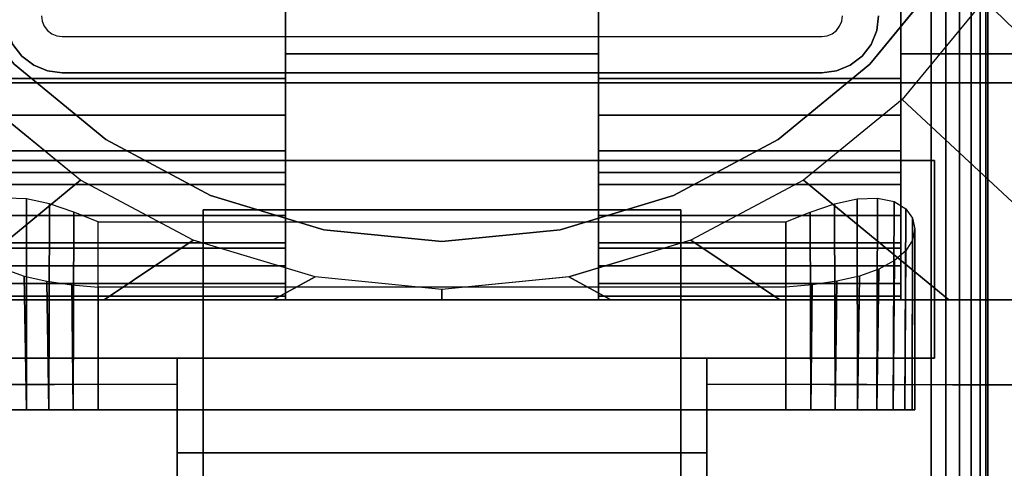
# Model space of a CAD drawing. Units: inches. Extents: x -0.2 to 54, y -29.1 to 0.
# Drawn here: x 6 to 8.3, y -16 to -15 of the extents above; entities that cross this region are included whole.
import ezdxf

# ---------------------------------------------------------------- set-up
doc = ezdxf.new("R2010")
doc.units = ezdxf.units.IN
doc.header["$MEASUREMENT"] = 0
for name, color, linetype in [('A-FURN-3-TABLE-LEG-FLIP-CASE-LOWER', 253, 'Continuous'), ('A-FURN-3-TABLE-LEG-FLIP-CASE-UPPER', 253, 'Continuous'), ('A-FURN-3-TABLE-LEG-FLIP-HANDLE', 253, 'Continuous'), ('A-FURN-3-TABLE-LEG-FOOT', 253, 'Continuous'), ('A-FURN-3-TABLE-LEG-MAIN', 253, 'Continuous'), ('A-FURN-3-TABLE-LEG-MAIN-SUPPORT', 253, 'Continuous'), ('A-FURN-3-TABLE-SURFACE-BOTTOM', 255, 'Continuous'), ('A-FURN-3-TABLE-SURFACE-TOP-HPL_TFL', 255, 'Continuous')]:
    doc.layers.add(name, color=color, linetype=linetype)

msp = doc.modelspace()

# ---------------------------------------------------------------- linework, layer by layer
at = {"layer": 'A-FURN-3-TABLE-LEG-FLIP-CASE-LOWER'}
for points in [[(8.0511, -15.0494, 41.5658), (8.5472, -15.0494, 41.5658), (8.5472, -12.4903, 41.5658), (8.0511, -13.1872, 41.5658)], [(6.6417, -15.1061, 41.9201), (6.6417, -14.9313, 41.9201), (5.9488, -14.9313, 41.9201), (5.9488, -15.1061, 41.9201)], [(6.6417, -14.9313, 41.5658), (6.6417, -15.0494, 41.5658), (7.3582, -15.0494, 41.5658), (7.3582, -14.9313, 41.5658)], [(7.3582, -14.9313, 41.9201), (7.3582, -15.1061, 41.9201), (8.0511, -15.1061, 41.9201), (8.0511, -14.9313, 41.9201)], [(6.6417, -15.0494, 41.5658), (6.6417, -15.0494, 40.9162), (7.3582, -15.0494, 40.9162), (7.3582, -15.0494, 41.5658)], [(6.6417, -15.3211, 41.2508), (5.9488, -15.3211, 41.2508), (5.9488, -15.4943, 40.9162), (6.6417, -15.4943, 40.9162)], [(6.6417, -15.3211, 41.2508), (6.6417, -15.3211, 41.428), (5.9488, -15.3211, 41.428), (5.9488, -15.3211, 41.2508)], [(5.9488, -15.3211, 41.428), (6.6417, -15.3211, 41.428), (6.6417, -15.6124, 41.4595), (5.9488, -15.6124, 41.4595)], [(7.3582, -15.3211, 41.2508), (7.3582, -15.4943, 40.9162), (8.0511, -15.4943, 40.9162), (8.0511, -15.3211, 41.2508)], [(7.3582, -15.3211, 41.428), (7.3582, -15.3211, 41.2508), (8.0511, -15.3211, 41.2508), (8.0511, -15.3211, 41.428)], [(8.0511, -15.3211, 41.428), (8.0511, -15.6124, 41.4595), (7.3582, -15.6124, 41.4595), (7.3582, -15.3211, 41.428)], [(6.2126, -15.4342, 40.0697), (7.7874, -15.4342, 40.0697), (7.7874, -15.8644, 40.0697), (6.2126, -15.8644, 40.0697)], [(5.9488, -15.6039, 41.5382), (5.9488, -15.6124, 41.4595), (6.6417, -15.6124, 41.4595), (6.6417, -15.6039, 41.5382)], [(6.2126, -15.5835, 40.6603), (6.2126, -15.8644, 40.6603), (7.7874, -15.8644, 40.6603), (7.7874, -15.5835, 40.6603)], [(7.3582, -15.6039, 41.5382), (7.3582, -15.6124, 41.4595), (8.0511, -15.6124, 41.4595), (8.0511, -15.6039, 41.5382)], [(5.622, -15.6124, 40.9162), (5.622, -15.6124, 40.8374), (8.3779, -15.6124, 40.8374), (8.3779, -15.6124, 40.9162)]]:
    msp.add_3dface(points, dxfattribs=at)
for points, invisible_edges in [([(8.0511, -14.9313, 41.9201), (8.0511, -15.1061, 41.9201), (8.0511, -15.0494, 41.5658), (8.0511, -13.1872, 41.5658)], 2), ([(8.1525, -14.863, 40.865), (7.9801, -15.073, 40.865), (6.0199, -15.073, 40.865), (5.8475, -14.863, 40.865)], 10), ([(7.9801, -15.073, 39.9004), (8.1525, -14.863, 39.9004), (8.2417, -14.9271, 39.9004), (8.0542, -15.1543, 39.9004)], 10), ([(6.6417, -15.0494, 41.5658), (6.6417, -14.9313, 41.5658), (6.6417, -14.9313, 41.9201), (6.6417, -15.1061, 41.9201)], 8), ([(7.3582, -15.1061, 41.9201), (7.3582, -14.9313, 41.9201), (7.3582, -14.9313, 41.5658), (7.3582, -15.0494, 41.5658)], 8), ([(6.6417, -15.0494, 40.9162), (6.6417, -15.4943, 40.9162), (7.3582, -15.4943, 40.9162), (7.3582, -15.0494, 40.9162)], 2), ([(6.6417, -15.3211, 41.2508), (6.6417, -15.4943, 40.9162), (6.6417, -15.0494, 40.9162), (6.6417, -15.0494, 41.5658)], 8), ([(6.6417, -15.3211, 41.428), (6.6417, -15.3211, 41.2508), (6.6417, -15.0494, 41.5658), (6.6417, -15.1061, 41.9201)], 14), ([(7.3582, -15.0494, 41.5658), (7.3582, -15.0494, 40.9162), (7.3582, -15.4943, 40.9162), (7.3582, -15.3211, 41.2508)], 8), ([(7.3582, -15.1061, 41.9201), (7.3582, -15.0494, 41.5658), (7.3582, -15.3211, 41.2508), (7.3582, -15.3211, 41.428)], 11), ([(8.0511, -15.4943, 40.9162), (8.3779, -15.6124, 40.9162), (8.3779, -15.0494, 40.9162), (8.0511, -15.0494, 40.9162)], 1), ([(8.3779, -15.0494, 40.9162), (8.5472, -15.0494, 41.5658), (8.0511, -15.0494, 41.5658), (8.0511, -15.0494, 40.9162)], 1), ([(8.0511, -15.3211, 41.2508), (8.0511, -15.4943, 40.9162), (8.0511, -15.0494, 40.9162), (8.0511, -15.0494, 41.5658)], 8), ([(8.0511, -15.3211, 41.428), (8.0511, -15.3211, 41.2508), (8.0511, -15.0494, 41.5658), (8.0511, -15.1061, 41.9201)], 14), ([(6.0199, -15.073, 39.9004), (6.2299, -15.2454, 39.9004), (6.1721, -15.3388, 39.9004), (5.9458, -15.1543, 39.9004)], 10), ([(7.9801, -15.073, 40.865), (7.7701, -15.2454, 40.865), (6.2299, -15.2454, 40.865), (6.0199, -15.073, 40.865)], 10), ([(7.7701, -15.2454, 39.9004), (7.9801, -15.073, 39.9004), (8.0542, -15.1543, 39.9004), (7.8279, -15.3388, 39.9004)], 10), ([(6.6417, -15.1061, 41.9201), (6.6417, -15.19, 41.9132), (6.6417, -15.3211, 41.428)], 10), ([(7.3582, -15.3211, 41.428), (7.3582, -15.19, 41.9132), (7.3582, -15.1061, 41.9201)], 9), ([(8.0511, -15.1061, 41.9201), (8.0511, -15.19, 41.9132), (8.0511, -15.3211, 41.428)], 10), ([(6.6417, -15.3211, 41.428), (6.6417, -15.19, 41.9132), (6.6417, -15.2717, 41.8928), (6.6417, -15.349, 41.8593)], 9), ([(7.3582, -15.3211, 41.428), (7.3582, -15.349, 41.8593), (7.3582, -15.2717, 41.8928), (7.3582, -15.19, 41.9132)], 9), ([(8.0511, -15.3211, 41.428), (8.0511, -15.19, 41.9132), (8.0511, -15.2717, 41.8928), (8.0511, -15.349, 41.8593)], 9), ([(6.2299, -15.2454, 39.9004), (6.4696, -15.3735, 39.9004), (6.4299, -15.4759, 39.9004), (6.1721, -15.3388, 39.9004)], 10), ([(7.7701, -15.2454, 40.865), (7.5304, -15.3735, 40.865), (6.4696, -15.3735, 40.865), (6.2299, -15.2454, 40.865)], 10), ([(7.5304, -15.3735, 39.9004), (7.7701, -15.2454, 39.9004), (7.8279, -15.3388, 39.9004), (7.5701, -15.4759, 39.9004)], 10), ([(6.6417, -15.6039, 41.5382), (6.6417, -15.6124, 41.4595), (6.6417, -15.3211, 41.428), (6.6417, -15.5755, 41.6175)], 4), ([(6.6417, -15.4822, 41.7571), (6.6417, -15.5346, 41.6911), (6.6417, -15.5755, 41.6175), (6.6417, -15.3211, 41.428)], 12), ([(6.6417, -15.349, 41.8593), (6.6417, -15.4198, 41.8136), (6.6417, -15.4822, 41.7571), (6.6417, -15.3211, 41.428)], 12), ([(7.3582, -15.3211, 41.428), (7.3582, -15.6124, 41.4595), (7.3582, -15.6039, 41.5382), (7.3582, -15.5755, 41.6175)], 8), ([(7.3582, -15.3211, 41.428), (7.3582, -15.5755, 41.6175), (7.3582, -15.5346, 41.6911), (7.3582, -15.4822, 41.7571)], 9), ([(7.3582, -15.3211, 41.428), (7.3582, -15.4822, 41.7571), (7.3582, -15.4198, 41.8136), (7.3582, -15.349, 41.8593)], 9), ([(8.0511, -15.6039, 41.5382), (8.0511, -15.6124, 41.4595), (8.0511, -15.3211, 41.428), (8.0511, -15.5755, 41.6175)], 4), ([(8.0511, -15.4822, 41.7571), (8.0511, -15.5346, 41.6911), (8.0511, -15.5755, 41.6175), (8.0511, -15.3211, 41.428)], 12), ([(8.0511, -15.3211, 41.428), (8.0511, -15.349, 41.8593), (8.0511, -15.4198, 41.8136), (8.0511, -15.4822, 41.7571)], 9), ([(6.4696, -15.3735, 39.9004), (6.7296, -15.4524, 39.9004), (6.7094, -15.5603, 39.9004), (6.4299, -15.4759, 39.9004)], 10), ([(7.5304, -15.3735, 40.865), (7.2704, -15.4524, 40.865), (6.7296, -15.4524, 40.865), (6.4696, -15.3735, 40.865)], 10), ([(7.2704, -15.4524, 39.9004), (7.5304, -15.3735, 39.9004), (7.5701, -15.4759, 39.9004), (7.2918, -15.56, 39.9004)], 10), ([(6.7296, -15.4524, 39.9004), (7, -15.479, 39.9004), (7, -15.5888, 39.9004), (6.7094, -15.5603, 39.9004)], 10), ([(7.2704, -15.4524, 40.865), (7, -15.479, 40.865), (7, -15.479, 40.865), (6.7296, -15.4524, 40.865)], 8), ([(7, -15.479, 39.9004), (7.2704, -15.4524, 39.9004), (7.2918, -15.56, 39.9004), (7, -15.5888, 39.9004)], 10), ([(6.6417, -15.4943, 40.9162), (5.9488, -15.4943, 40.9162), (5.622, -15.6124, 40.9162), (8.3779, -15.6124, 40.9162)], 10), ([(8.3779, -15.6124, 40.9162), (8.0511, -15.4943, 40.9162), (7.3582, -15.4943, 40.9162), (6.6417, -15.4943, 40.9162)], 13), ([(6.0038, -15.8644, 40.1562), (6.0485, -15.8644, 40.1195), (6.0485, -15.8644, 40.6105), (6.0038, -15.8644, 40.5738)], 10), ([(6.0996, -15.8644, 40.6378), (6.0485, -15.8644, 40.6105), (6.0485, -15.8644, 40.1195), (6.0996, -15.8644, 40.0922)], 10), ([(6.0996, -15.8644, 40.0922), (6.155, -15.8644, 40.0754), (6.155, -15.8644, 40.6546), (6.0996, -15.8644, 40.6378)], 10), ([(6.2126, -15.8644, 40.6603), (6.155, -15.8644, 40.6546), (6.155, -15.8644, 40.0754), (6.2126, -15.8644, 40.0697)], 10), ([(6.2126, -15.8644, 40.6603), (6.2126, -15.8644, 40.0697), (7.7874, -15.8644, 40.0697), (7.7874, -15.8644, 40.6603)], 5), ([(7.845, -15.8644, 40.6546), (7.7874, -15.8644, 40.6603), (7.7874, -15.8644, 40.0697), (7.845, -15.8644, 40.0754)], 10), ([(7.845, -15.8644, 40.0754), (7.9004, -15.8644, 40.0922), (7.9004, -15.8644, 40.6378), (7.845, -15.8644, 40.6546)], 10), ([(7.9514, -15.8644, 40.6105), (7.9004, -15.8644, 40.6378), (7.9004, -15.8644, 40.0922), (7.9514, -15.8644, 40.1195)], 10), ([(7.9514, -15.8644, 40.1195), (7.9962, -15.8644, 40.1562), (7.9962, -15.8644, 40.5738), (7.9514, -15.8644, 40.6105)], 10), ([(7.9962, -15.8644, 40.1562), (8.0329, -15.8644, 40.2009), (8.0329, -15.8644, 40.529), (7.9962, -15.8644, 40.5738)], 10), ([(8.0602, -15.8644, 40.478), (8.0329, -15.8644, 40.529), (8.0329, -15.8644, 40.2009), (8.0602, -15.8644, 40.252)], 10), ([(8.0602, -15.8644, 40.252), (8.077, -15.8644, 40.3074), (8.077, -15.8644, 40.4226), (8.0602, -15.8644, 40.478)], 10), ([(8.077, -15.8644, 40.3074), (8.0826, -15.8644, 40.365), (8.077, -15.8644, 40.4226)], 8)]:
    msp.add_3dface(points, dxfattribs=dict(at, invisible_edges=invisible_edges))
at = {"layer": 'A-FURN-3-TABLE-LEG-FLIP-CASE-UPPER'}
for points in [[(8.5945, -15.1163, 41.6014), (5.4055, -15.1163, 41.6014), (5.4055, -11.3132, 41.6014), (8.5945, -11.3132, 41.6014)], [(5.4055, -15.1163, 41.6014), (8.5945, -15.1163, 41.6014), (8.5945, -15.1163, 40.865), (5.4055, -15.1163, 40.865)], [(5.872, -15.2935, 40.865), (8.1279, -15.2935, 40.865), (8.1279, -15.2935, 41.1261), (5.872, -15.2935, 41.1261)], [(8.1279, -15.2935, 41.1261), (8.1279, -15.2935, 40.865), (8.1279, -15.7463, 40.865), (8.1279, -15.7463, 41.1261)], [(5.872, -15.7463, 41.1261), (6.3937, -15.7463, 41.1261), (6.3937, -15.7463, 40.865), (5.872, -15.7463, 40.865)], [(6.3937, -15.9628, 41.1117), (6.3937, -15.7463, 41.1261), (7.6063, -15.7463, 41.1261), (7.6063, -15.9628, 41.1117)], [(7.6063, -15.7463, 41.1261), (8.1279, -15.7463, 41.1261), (8.1279, -15.7463, 40.865), (7.6063, -15.7463, 40.865)], [(5.0315, -17.0651, 41.7036), (5.5489, -15.8077, 40.865), (6.3937, -15.8053, 40.865), (6.3937, -17.0651, 41.7036)], [(7.6063, -15.8053, 40.865), (8.451, -15.8077, 40.865), (8.9685, -17.0651, 41.7036), (7.6063, -17.0651, 41.7036)], [(7.6063, -15.9628, 41.1117), (7.6063, -16.4825, 41.4576), (6.3937, -16.4825, 41.4576), (6.3937, -15.9628, 41.1117)]]:
    msp.add_3dface(points, dxfattribs=at)
for points, invisible_edges in [([(5.872, -15.2935, 40.865), (5.4055, -15.1163, 40.865), (8.5945, -15.1163, 40.865), (8.1279, -15.2935, 40.865)], 5), ([(8.451, -15.8077, 40.865), (8.1279, -15.7463, 40.865), (8.1279, -15.2935, 40.865), (8.5945, -15.1163, 40.865)], 13), ([(6.3937, -15.7463, 41.1261), (5.872, -15.7463, 41.1261), (5.872, -15.2935, 41.1261), (8.1279, -15.2935, 41.1261)], 8), ([(6.3937, -15.7463, 41.1261), (8.1279, -15.2935, 41.1261), (8.1279, -15.7463, 41.1261), (7.6063, -15.7463, 41.1261)], 1), ([(5.5489, -15.8077, 40.865), (5.872, -15.7463, 40.865), (6.3937, -15.7463, 40.865), (6.3937, -15.8053, 40.865)], 1), ([(6.3937, -15.8053, 40.865), (6.3937, -15.7463, 40.865), (6.3937, -15.7463, 41.1261), (6.3937, -15.9628, 41.1117)], 8), ([(8.451, -15.8077, 40.865), (7.6063, -15.8053, 40.865), (7.6063, -15.7463, 40.865), (8.1279, -15.7463, 40.865)], 8), ([(7.6063, -15.8053, 40.865), (7.6063, -15.9628, 41.1117), (7.6063, -15.7463, 41.1261), (7.6063, -15.7463, 40.865)], 1), ([(6.3937, -15.8053, 40.865), (6.3937, -15.9628, 41.1117), (6.3937, -16.4825, 41.4576), (6.3937, -17.0651, 41.7036)], 5), ([(7.6063, -17.0651, 41.7036), (7.6063, -16.4825, 41.4576), (7.6063, -15.9628, 41.1117), (7.6063, -15.8053, 40.865)], 5)]:
    msp.add_3dface(points, dxfattribs=dict(at, invisible_edges=invisible_edges))
at = {"layer": 'A-FURN-3-TABLE-LEG-FLIP-HANDLE'}
for points, invisible_edges in [([(6.4527, -17.0123, 41.0586), (6.4527, -16.2796, 41.4968), (6.4527, -15.4066, 41.1836), (6.4527, -16.0223, 40.6348)], 8), ([(7.5472, -17.0123, 41.0586), (7.5472, -16.0223, 40.6348), (7.5472, -15.4066, 41.1836), (7.5472, -16.2796, 41.4968)], 1)]:
    msp.add_3dface(points, dxfattribs=dict(at, invisible_edges=invisible_edges))
for points in [[(6.4527, -16.0223, 40.6348), (6.4527, -15.4066, 41.1836), (7.5472, -15.4066, 41.1836), (7.5472, -16.0223, 40.6348)], [(7.5472, -16.2796, 41.4968), (7.5472, -15.4066, 41.1836), (6.4527, -15.4066, 41.1836), (6.4527, -16.2796, 41.4968)]]:
    msp.add_3dface(points, dxfattribs=at)
at = {"layer": 'A-FURN-3-TABLE-LEG-MAIN', "invisible_edges": 10}
for points in [[(6.083, -14.9629, 17.5), (6.0846, -14.9751, 17.5), (6.0044, -14.9966, 17.5), (6, -14.9629, 17.5)], [(7.9154, -14.9751, 17.5), (7.917, -14.9629, 17.5), (8, -14.9629, 17.5), (7.9956, -14.9966, 17.5)], [(6.0846, -14.9751, 17.5), (6.0893, -14.9864, 17.5), (6.0174, -15.0279, 17.5), (6.0044, -14.9966, 17.5)], [(6.0893, -14.9864, 17.5), (6.0968, -14.9962, 17.5), (6.0381, -15.0549, 17.5), (6.0174, -15.0279, 17.5)], [(7.9032, -14.9962, 17.5), (7.9107, -14.9864, 17.5), (7.9826, -15.0279, 17.5), (7.9619, -15.0549, 17.5)], [(7.9107, -14.9864, 17.5), (7.9154, -14.9751, 17.5), (7.9956, -14.9966, 17.5), (7.9826, -15.0279, 17.5)], [(6.0968, -14.9962, 17.5), (6.1065, -15.0036, 17.5), (6.065, -15.0755, 17.5), (6.0381, -15.0549, 17.5)], [(6.1065, -15.0036, 17.5), (6.1178, -15.0083, 17.5), (6.0964, -15.0885, 17.5), (6.065, -15.0755, 17.5)], [(6.1178, -15.0083, 17.5), (6.13, -15.0099, 17.5), (6.13, -15.0929, 17.5), (6.0964, -15.0885, 17.5)], [(6.13, -15.0099, 17.5), (7.87, -15.0099, 17.5), (7.87, -15.0929, 17.5), (6.13, -15.0929, 17.5)], [(7.87, -15.0099, 17.5), (7.8822, -15.0083, 17.5), (7.9036, -15.0885, 17.5), (7.87, -15.0929, 17.5)], [(7.8822, -15.0083, 17.5), (7.8935, -15.0036, 17.5), (7.935, -15.0755, 17.5), (7.9036, -15.0885, 17.5)], [(7.8935, -15.0036, 17.5), (7.9032, -14.9962, 17.5), (7.9619, -15.0549, 17.5), (7.935, -15.0755, 17.5)]]:
    msp.add_3dface(points, dxfattribs=at)
at = {"layer": 'A-FURN-3-TABLE-LEG-MAIN-SUPPORT'}
for points, invisible_edges in [([(4, -11.3429, 41), (4, -16.8429, 41), (10, -16.8429, 41), (10, -11.3429, 41)], 10), ([(10, -16.8429, 40.865), (4, -16.8429, 40.865), (4, -11.3429, 40.865), (10, -11.3429, 40.865)], 5)]:
    msp.add_3dface(points, dxfattribs=dict(at, invisible_edges=invisible_edges))
at = {"layer": 'A-FURN-3-TABLE-SURFACE-BOTTOM', "invisible_edges": 5}
msp.add_3dface([(10.0791, -1.1299, 41.03), (10.0791, -27.9925, 41.03), (5.8738, -27.4586, 41.03), (5.8738, -1.6637, 41.03)], dxfattribs=at)
at = {"layer": 'A-FURN-3-TABLE-SURFACE-TOP-HPL_TFL', "invisible_edges": 10}
msp.add_3dface([(5.8738, -27.4586, 42.03), (10.0791, -27.9925, 42.03), (10.0791, -1.1299, 42.03), (5.8738, -1.6637, 42.03)], dxfattribs=at)

# ---------------------------------------------------------------- meshes
at = {"layer": 'A-FURN-3-TABLE-LEG-FLIP-CASE-LOWER'}
mesh = msp.add_polymesh((33, 2), dxfattribs=at)
for k, corner in enumerate([(8.5472, -15.6124, 40.8374), (8.0542, -15.1543, 39.9004), (8.1604, -15.6124, 40.8374), (7.8279, -15.3388, 39.9004), (7.7736, -15.6124, 40.8374), (7.5701, -15.4759, 39.9004), (7.3868, -15.6124, 40.8374), (7.2906, -15.5603, 39.9004), (7, -15.6124, 40.8374), (7, -15.5888, 39.9004), (6.6132, -15.6124, 40.8374), (6.7094, -15.5603, 39.9004), (6.2263, -15.6124, 40.8374), (6.4299, -15.4759, 39.9004), (5.8395, -15.6124, 40.8374), (6.1721, -15.3388, 39.9004), (5.4527, -15.6124, 40.8374), (5.9458, -15.1543, 39.9004), (5.4527, -15.2221, 40.8374), (5.7582, -14.9271, 39.9004), (5.4527, -14.8319, 40.8374), (5.6188, -14.6676, 39.9004), (5.4527, -14.4416, 40.8374), (5.5329, -14.3859, 39.9004), (5.4527, -14.0514, 40.8374), (5.5039, -14.0927, 39.9004), (5.4527, -13.6611, 40.8374), (5.5329, -13.7996, 39.9004), (5.4527, -13.2709, 40.8374), (5.6188, -13.5178, 39.9004), (5.4527, -12.8806, 40.8374), (5.7582, -13.2583, 39.9004), (5.4527, -12.4903, 40.8374), (5.9458, -13.0312, 39.9004), (5.8395, -12.4903, 40.8374), (6.1721, -12.8466, 39.9004), (6.2263, -12.4903, 40.8374), (6.4299, -12.7095, 39.9004), (6.6132, -12.4903, 40.8374), (6.7094, -12.6251, 39.9004), (7, -12.4903, 40.8374), (7, -12.5966, 39.9004), (7.3868, -12.4903, 40.8374), (7.2906, -12.6251, 39.9004), (7.7736, -12.4903, 40.8374), (7.5701, -12.7095, 39.9004), (8.1604, -12.4903, 40.8374), (7.8279, -12.8466, 39.9004), (8.5472, -12.4903, 40.8374), (8.0542, -13.0312, 39.9004), (8.5472, -12.8806, 40.8374), (8.2417, -13.2583, 39.9004), (8.5472, -13.2709, 40.8374), (8.3812, -13.5178, 39.9004), (8.5472, -13.6611, 40.8374), (8.467, -13.7996, 39.9004), (8.5472, -14.0514, 40.8374), (8.496, -14.0927, 39.9004), (8.5472, -14.4416, 40.8374), (8.467, -14.3859, 39.9004), (8.5472, -14.8319, 40.8374), (8.3812, -14.6676, 39.9004), (8.5472, -15.2221, 40.8374), (8.2417, -14.9271, 39.9004), (8.5472, -15.6124, 40.8374), (8.0542, -15.1543, 39.9004)]):
    mesh.set_mesh_vertex(divmod(k, 2), corner)
mesh = msp.add_polymesh((2, 32), dxfattribs=dict(at, n_close=True))
for k, corner in enumerate([(8.3861, -14.0929, 40.865), (8.3594, -13.8225, 40.865), (8.2806, -13.5625, 40.865), (8.1525, -13.3229, 40.865), (7.9801, -13.1128, 40.865), (7.7701, -12.9405, 40.865), (7.5304, -12.8124, 40.865), (7.2704, -12.7335, 40.865), (7, -12.7069, 40.865), (6.7296, -12.7335, 40.865), (6.4696, -12.8124, 40.865), (6.2299, -12.9405, 40.865), (6.0199, -13.1128, 40.865), (5.8475, -13.3229, 40.865), (5.7194, -13.5625, 40.865), (5.6406, -13.8225, 40.865), (5.6139, -14.0929, 40.865), (5.6406, -14.3633, 40.865), (5.7194, -14.6234, 40.865), (5.8475, -14.863, 40.865), (6.0199, -15.073, 40.865), (6.2299, -15.2454, 40.865), (6.4696, -15.3735, 40.865), (6.7296, -15.4524, 40.865), (7, -15.479, 40.865), (7.2704, -15.4524, 40.865), (7.5304, -15.3735, 40.865), (7.7701, -15.2454, 40.865), (7.9801, -15.073, 40.865), (8.1525, -14.863, 40.865), (8.2806, -14.6234, 40.865), (8.3594, -14.3633, 40.865), (8.3861, -14.0929, 39.9004), (8.3594, -13.8225, 39.9004), (8.2806, -13.5625, 39.9004), (8.1525, -13.3229, 39.9004), (7.9801, -13.1128, 39.9004), (7.7701, -12.9405, 39.9004), (7.5304, -12.8124, 39.9004), (7.2704, -12.7335, 39.9004), (7, -12.7069, 39.9004), (6.7296, -12.7335, 39.9004), (6.4696, -12.8124, 39.9004), (6.2299, -12.9405, 39.9004), (6.0199, -13.1128, 39.9004), (5.8475, -13.3229, 39.9004), (5.7194, -13.5625, 39.9004), (5.6406, -13.8225, 39.9004), (5.6139, -14.0929, 39.9004), (5.6406, -14.3633, 39.9004), (5.7194, -14.6234, 39.9004), (5.8475, -14.863, 39.9004), (6.0199, -15.073, 39.9004), (6.2299, -15.2454, 39.9004), (6.4696, -15.3735, 39.9004), (6.7296, -15.4524, 39.9004), (7, -15.479, 39.9004), (7.2704, -15.4524, 39.9004), (7.5304, -15.3735, 39.9004), (7.7701, -15.2454, 39.9004), (7.9801, -15.073, 39.9004), (8.1525, -14.863, 39.9004), (8.2806, -14.6234, 39.9004), (8.3594, -14.3633, 39.9004)]):
    mesh.set_mesh_vertex(divmod(k, 32), corner)
mesh = msp.add_polymesh((2, 9), dxfattribs=at)
for k, corner in enumerate([(5.9488, -15.1061, 41.9201), (5.9488, -15.19, 41.9132), (5.9488, -15.2717, 41.8928), (5.9488, -15.349, 41.8593), (5.9488, -15.4198, 41.8136), (5.9488, -15.4822, 41.7571), (5.9488, -15.5346, 41.6911), (5.9488, -15.5755, 41.6175), (5.9488, -15.6039, 41.5382), (6.6417, -15.1061, 41.9201), (6.6417, -15.19, 41.9132), (6.6417, -15.2717, 41.8928), (6.6417, -15.349, 41.8593), (6.6417, -15.4198, 41.8136), (6.6417, -15.4822, 41.7571), (6.6417, -15.5346, 41.6911), (6.6417, -15.5755, 41.6175), (6.6417, -15.6039, 41.5382)]):
    mesh.set_mesh_vertex(divmod(k, 9), corner)
mesh = msp.add_polymesh((2, 9), dxfattribs=at)
for k, corner in enumerate([(7.3582, -15.1061, 41.9201), (7.3582, -15.19, 41.9132), (7.3582, -15.2717, 41.8928), (7.3582, -15.349, 41.8593), (7.3582, -15.4198, 41.8136), (7.3582, -15.4822, 41.7571), (7.3582, -15.5346, 41.6911), (7.3582, -15.5755, 41.6175), (7.3582, -15.6039, 41.5382), (8.0511, -15.1061, 41.9201), (8.0511, -15.19, 41.9132), (8.0511, -15.2717, 41.8928), (8.0511, -15.349, 41.8593), (8.0511, -15.4198, 41.8136), (8.0511, -15.4822, 41.7571), (8.0511, -15.5346, 41.6911), (8.0511, -15.5755, 41.6175), (8.0511, -15.6039, 41.5382)]):
    mesh.set_mesh_vertex(divmod(k, 9), corner)
mesh = msp.add_polymesh((2, 17), dxfattribs=at)
for k, corner in enumerate([(6.2126, -15.4342, 40.0697), (6.1566, -15.4117, 40.0751), (6.1013, -15.3932, 40.0915), (6.0488, -15.3817, 40.1193), (6.0022, -15.3796, 40.1578), (5.9647, -15.3877, 40.2046), (5.938, -15.4041, 40.2564), (5.9223, -15.4258, 40.3107), (5.9173, -15.4504, 40.3659), (5.9226, -15.4758, 40.4206), (5.9381, -15.5004, 40.4738), (5.9637, -15.5229, 40.5239), (5.9991, -15.5424, 40.569), (6.0435, -15.5582, 40.6071), (6.0953, -15.5701, 40.636), (6.1525, -15.5784, 40.6541), (6.2126, -15.5835, 40.6603), (6.2126, -15.8644, 40.0697), (6.155, -15.8644, 40.0754), (6.0996, -15.8644, 40.0922), (6.0485, -15.8644, 40.1195), (6.0038, -15.8644, 40.1562), (5.9671, -15.8644, 40.2009), (5.9398, -15.8644, 40.252), (5.923, -15.8644, 40.3074), (5.9173, -15.8644, 40.365), (5.923, -15.8644, 40.4226), (5.9398, -15.8644, 40.478), (5.9671, -15.8644, 40.529), (6.0038, -15.8644, 40.5738), (6.0485, -15.8644, 40.6105), (6.0996, -15.8644, 40.6378), (6.155, -15.8644, 40.6546), (6.2126, -15.8644, 40.6603)]):
    mesh.set_mesh_vertex(divmod(k, 17), corner)
mesh = msp.add_polymesh((2, 17), dxfattribs=at)
for k, corner in enumerate([(7.7874, -15.8644, 40.6603), (7.845, -15.8644, 40.6546), (7.9004, -15.8644, 40.6378), (7.9514, -15.8644, 40.6105), (7.9962, -15.8644, 40.5738), (8.0329, -15.8644, 40.529), (8.0602, -15.8644, 40.478), (8.077, -15.8644, 40.4226), (8.0826, -15.8644, 40.365), (8.077, -15.8644, 40.3074), (8.0602, -15.8644, 40.252), (8.0329, -15.8644, 40.2009), (7.9962, -15.8644, 40.1562), (7.9514, -15.8644, 40.1195), (7.9004, -15.8644, 40.0922), (7.845, -15.8644, 40.0754), (7.7874, -15.8644, 40.0697), (7.7874, -15.5835, 40.6603), (7.8474, -15.5784, 40.6541), (7.9046, -15.5701, 40.636), (7.9564, -15.5582, 40.6071), (8.0008, -15.5424, 40.569), (8.0362, -15.5229, 40.5239), (8.0619, -15.5004, 40.4738), (8.0774, -15.4758, 40.4206), (8.0826, -15.4504, 40.3659), (8.0776, -15.4258, 40.3107), (8.062, -15.4041, 40.2564), (8.0353, -15.3877, 40.2046), (7.9977, -15.3796, 40.1578), (7.9511, -15.3817, 40.1193), (7.8986, -15.3932, 40.0915), (7.8434, -15.4117, 40.0751), (7.7874, -15.4342, 40.0697)]):
    mesh.set_mesh_vertex(divmod(k, 17), corner)
at = {"layer": 'A-FURN-3-TABLE-LEG-FOOT'}
mesh = msp.add_polymesh((2, 29), dxfattribs=at)
for k, corner in enumerate([(8.12, -25.0929, 4.5), (8.1536, -25.0929, 4.4956), (8.185, -25.0929, 4.4826), (8.2119, -25.0929, 4.4619), (8.2326, -25.0929, 4.435), (8.2456, -25.0929, 4.4036), (8.25, -25.0929, 4.37), (8.25, -25.0929, 3.63), (8.2456, -25.0929, 3.5964), (8.2326, -25.0929, 3.565), (8.2119, -25.0929, 3.5381), (8.185, -25.0929, 3.5174), (8.1536, -25.0929, 3.5044), (8.12, -25.0929, 3.5), (5.88, -25.0929, 3.5), (5.8464, -25.0929, 3.5044), (5.815, -25.0929, 3.5174), (5.7881, -25.0929, 3.5381), (5.7674, -25.0929, 3.565), (5.7544, -25.0929, 3.5964), (5.75, -25.0929, 3.63), (5.75, -25.0929, 4.37), (5.7544, -25.0929, 4.4036), (5.7674, -25.0929, 4.435), (5.7881, -25.0929, 4.4619), (5.815, -25.0929, 4.4826), (5.8464, -25.0929, 4.4956), (5.88, -25.0929, 4.5), (8.12, -25.0929, 4.5), (8.12, -3.0929, 4.5), (8.1536, -3.0929, 4.4956), (8.185, -3.0929, 4.4826), (8.2119, -3.0929, 4.4619), (8.2326, -3.0929, 4.435), (8.2456, -3.0929, 4.4036), (8.25, -3.0929, 4.37), (8.25, -3.0929, 3.63), (8.2456, -3.0929, 3.5964), (8.2326, -3.0929, 3.565), (8.2119, -3.0929, 3.5381), (8.185, -3.0929, 3.5174), (8.1536, -3.0929, 3.5044), (8.12, -3.0929, 3.5), (5.88, -3.0929, 3.5), (5.8464, -3.0929, 3.5044), (5.815, -3.0929, 3.5174), (5.7881, -3.0929, 3.5381), (5.7674, -3.0929, 3.565), (5.7544, -3.0929, 3.5964), (5.75, -3.0929, 3.63), (5.75, -3.0929, 4.37), (5.7544, -3.0929, 4.4036), (5.7674, -3.0929, 4.435), (5.7881, -3.0929, 4.4619), (5.815, -3.0929, 4.4826), (5.8464, -3.0929, 4.4956), (5.88, -3.0929, 4.5), (8.12, -3.0929, 4.5)]):
    mesh.set_mesh_vertex(divmod(k, 29), corner)
at = {"layer": 'A-FURN-3-TABLE-LEG-MAIN'}
mesh = msp.add_polymesh((2, 28), dxfattribs=at)
for k, corner in enumerate([(8, -14.9629, 40.865), (7.9956, -14.9966, 40.865), (7.9826, -15.0279, 40.865), (7.9619, -15.0549, 40.865), (7.935, -15.0755, 40.865), (7.9036, -15.0885, 40.865), (7.87, -15.0929, 40.865), (6.13, -15.0929, 40.865), (6.0964, -15.0885, 40.865), (6.065, -15.0755, 40.865), (6.0381, -15.0549, 40.865), (6.0174, -15.0279, 40.865), (6.0044, -14.9966, 40.865), (6, -14.9629, 40.865), (6, -13.2229, 40.865), (6.0044, -13.1893, 40.865), (6.0174, -13.1579, 40.865), (6.0381, -13.131, 40.865), (6.065, -13.1104, 40.865), (6.0964, -13.0974, 40.865), (6.13, -13.0929, 40.865), (7.87, -13.0929, 40.865), (7.9036, -13.0974, 40.865), (7.935, -13.1104, 40.865), (7.9619, -13.131, 40.865), (7.9826, -13.1579, 40.865), (7.9956, -13.1893, 40.865), (8, -13.2229, 40.865), (8, -14.9629, 17.5), (7.9956, -14.9966, 17.5), (7.9826, -15.0279, 17.5), (7.9619, -15.0549, 17.5), (7.935, -15.0755, 17.5), (7.9036, -15.0885, 17.5), (7.87, -15.0929, 17.5), (6.13, -15.0929, 17.5), (6.0964, -15.0885, 17.5), (6.065, -15.0755, 17.5), (6.0381, -15.0549, 17.5), (6.0174, -15.0279, 17.5), (6.0044, -14.9966, 17.5), (6, -14.9629, 17.5), (6, -13.2229, 17.5), (6.0044, -13.1893, 17.5), (6.0174, -13.1579, 17.5), (6.0381, -13.131, 17.5), (6.065, -13.1104, 17.5), (6.0964, -13.0974, 17.5), (6.13, -13.0929, 17.5), (7.87, -13.0929, 17.5), (7.9036, -13.0974, 17.5), (7.935, -13.1104, 17.5), (7.9619, -13.131, 17.5), (7.9826, -13.1579, 17.5), (7.9956, -13.1893, 17.5), (8, -13.2229, 17.5)]):
    mesh.set_mesh_vertex(divmod(k, 28), corner)
at = {"layer": 'A-FURN-3-TABLE-LEG-MAIN-SUPPORT'}
mesh = msp.add_polymesh((2, 29), dxfattribs=at)
for k, corner in enumerate([(4, -11.3429, 41), (4.0085, -11.2782, 41), (4.0335, -11.2179, 41), (4.0732, -11.1662, 41), (4.125, -11.1264, 41), (4.1853, -11.1015, 41), (4.25, -11.0929, 41), (9.75, -11.0929, 41), (9.8147, -11.1015, 41), (9.875, -11.1264, 41), (9.9268, -11.1662, 41), (9.9665, -11.2179, 41), (9.9915, -11.2782, 41), (10, -11.3429, 41), (10, -16.8429, 41), (9.9915, -16.9076, 41), (9.9665, -16.9679, 41), (9.9268, -17.0197, 41), (9.875, -17.0594, 41), (9.8147, -17.0844, 41), (9.75, -17.0929, 41), (4.25, -17.0929, 41), (4.1853, -17.0844, 41), (4.125, -17.0594, 41), (4.0732, -17.0197, 41), (4.0335, -16.9679, 41), (4.0085, -16.9076, 41), (4, -16.8429, 41), (4, -11.3429, 41), (4, -11.3429, 40.865), (4.0085, -11.2782, 40.865), (4.0335, -11.2179, 40.865), (4.0732, -11.1662, 40.865), (4.125, -11.1264, 40.865), (4.1853, -11.1015, 40.865), (4.25, -11.0929, 40.865), (9.75, -11.0929, 40.865), (9.8147, -11.1015, 40.865), (9.875, -11.1264, 40.865), (9.9268, -11.1662, 40.865), (9.9665, -11.2179, 40.865), (9.9915, -11.2782, 40.865), (10, -11.3429, 40.865), (10, -16.8429, 40.865), (9.9915, -16.9076, 40.865), (9.9665, -16.9679, 40.865), (9.9268, -17.0197, 40.865), (9.875, -17.0594, 40.865), (9.8147, -17.0844, 40.865), (9.75, -17.0929, 40.865), (4.25, -17.0929, 40.865), (4.1853, -17.0844, 40.865), (4.125, -17.0594, 40.865), (4.0732, -17.0197, 40.865), (4.0335, -16.9679, 40.865), (4.0085, -16.9076, 40.865), (4, -16.8429, 40.865), (4, -11.3429, 40.865)]):
    mesh.set_mesh_vertex(divmod(k, 29), corner)

doc.saveas('drawing.dxf')
